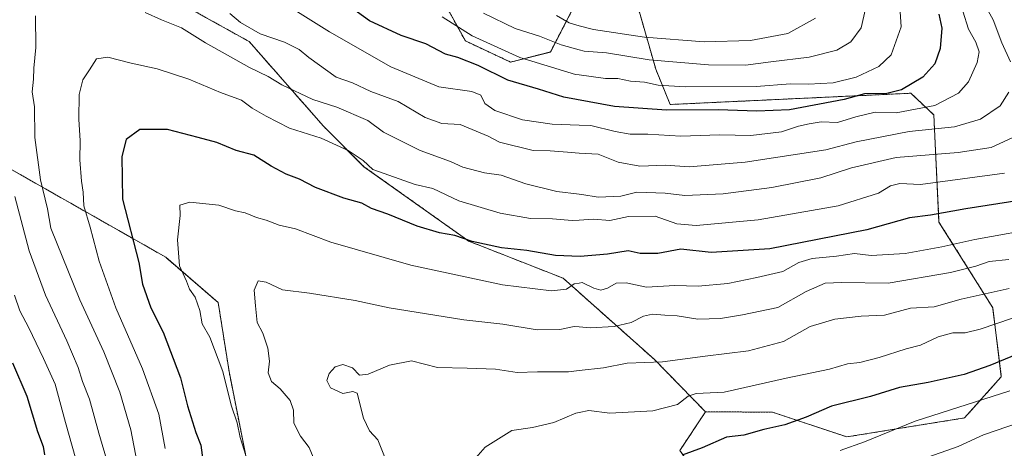
# Model space of a CAD drawing. Units: metres. Extents: x 641513 to 644972, y 4732196 to 4734580.
# Drawn here: x 643935 to 644215, y 4732389 to 4732511 of the extents above; entities that cross this region are included whole.
import ezdxf

# ---------------------------------------------------------------- set-up
doc = ezdxf.new("R2010")
doc.units = ezdxf.units.M
doc.header["$MEASUREMENT"] = 0
doc.linetypes.add('TRAZOS', pattern=[0.75, 0.5, -0.25])
for name, color, linetype, lineweight in [('Arbolado forestal', 92, 'TRAZOS', 0), ('Arbolado forestal CxS', 92, 'Continuous', 0), ('Curva de nivel maestra', 36, 'Continuous', 30), ('Curva de nivel normal', 36, 'Continuous', 0), ('Matorral', 135, 'Continuous', 0), ('Matorral CxS', 135, 'Continuous', 0)]:
    doc.layers.add(name, color=color, linetype=linetype, lineweight=lineweight)

# ---------------------------------------------------------------- blocks, each defined once
blk = doc.blocks.new('*U166')
at = {"layer": 'Curva de nivel normal', "color": 36, "linetype": 'Continuous', "lineweight": 0}
blk.add_polyline3d([(643976.54, 4732388.96, 745), (643974.79, 4732398.76, 745), (643970.12, 4732411.62, 745), (643962.51, 4732428.98, 745), (643957.75, 4732442.24, 745), (643955.25, 4732451.86, 745), (643953.4, 4732457.92, 745), (643953.28, 4732461.88, 745), (643952.8, 4732464.99, 745), (643952.31, 4732470.99, 745), (643952.37, 4732476.44, 745), (643951.96, 4732482.58, 745), (643952.12, 4732489.56, 745), (643953.16, 4732493.81, 745), (643955.06, 4732496.57, 745), (643957.07, 4732499.73, 745), (643960.29, 4732500.25, 745), (643966.87, 4732498.48, 745), (643974.29, 4732496.86, 745), (643983.3, 4732493.97, 745), (643992.35, 4732490.18, 745), (643998.3, 4732488.03, 745), (644001.3, 4732485.69, 745), (644005.3, 4732483.47, 745), (644011.95, 4732480.04, 745), (644020.97, 4732477.22, 745), (644028.7, 4732473.73, 745), (644032.96, 4732470.89, 745), (644035.72, 4732468.33, 745), (644047.71, 4732464.06, 745), (644052.77, 4732462.88, 745), (644060.2, 4732459.35, 745), (644071.95, 4732455.84, 745), (644080.54, 4732454.4, 745), (644086.8, 4732454.29, 745), (644092.38, 4732453.77, 745), (644094.42, 4732453.9, 745), (644098.49, 4732454.16, 745), (644103.11, 4732453.82, 745), (644108.42, 4732454.88, 745), (644116.05, 4732455.01, 745), (644122.19, 4732452.85, 745), (644127.74, 4732452.37, 745), (644145.33, 4732453.94, 745), (644168.13, 4732458, 745), (644179.63, 4732461.56, 745), (644182.97, 4732463.68, 745), (644185.64, 4732464.27, 745), (644191.5, 4732464.02, 745), (644215.48, 4732467.26, 745)], dxfattribs=at)
blk = doc.blocks.new('*U173')
at = {"layer": 'Curva de nivel normal', "color": 36, "linetype": 'Continuous', "lineweight": 0}
blk.add_polyline3d([(644217.75, 4732426.05, 770), (644208.55, 4732422.92, 770), (644204.27, 4732421.88, 770), (644200.74, 4732421.84, 770), (644196.6, 4732420.75, 770), (644191.59, 4732418.4, 770), (644187.45, 4732417.35, 770), (644179.76, 4732414.8, 770), (644174.3, 4732413.46, 770), (644170.8, 4732413.04, 770), (644165.64, 4732411.54, 770), (644153.3, 4732408.96, 770), (644135.64, 4732405, 770), (644127.74, 4732404.6, 770), (644125.4, 4732403.86, 770), (644122.41, 4732401.49, 770), (644115.35, 4732399.73, 770), (644103.13, 4732398.98, 770), (644097.12, 4732399.74, 770), (644094.42, 4732399.24, 770), (644093.5, 4732399.07, 770), (644087.19, 4732396.38, 770), (644081.11, 4732394.99, 770), (644075.2, 4732394.08, 770), (644067.68, 4732389.38, 770), (644063, 4732384.02, 770)], dxfattribs=at)
blk = doc.blocks.new('*U177')
at = {"layer": 'Curva de nivel normal', "color": 36, "linetype": 'Continuous', "lineweight": 0}
for points in [[(644209.84, 4732515.12, 735), (644212.2, 4732510.81, 735), (644214.7, 4732504.31, 735), (644217.12, 4732498.92, 735)], [(644216.7, 4732490.28, 735), (644214.19, 4732486.35, 735), (644208.6, 4732482.6, 735), (644201.21, 4732480.4, 735), (644188.3, 4732479.05, 735), (644173.2, 4732476.16, 735), (644164.56, 4732473.92, 735), (644141.6, 4732470.41, 735), (644125.73, 4732469.06, 735), (644118.97, 4732469.53, 735), (644111.67, 4732469.24, 735), (644105.47, 4732470.4, 735), (644099.78, 4732472.64, 735), (644094.42, 4732472.97, 735), (644091.09, 4732473.18, 735), (644086.16, 4732473.63, 735), (644081.32, 4732473.7, 735), (644071.73, 4732476.04, 735), (644068.5, 4732477.77, 735), (644060.5, 4732481.11, 735), (644055.36, 4732481.4, 735), (644050.53, 4732483.06, 735), (644042.91, 4732487.57, 735), (644035.08, 4732490.42, 735), (644029.89, 4732492.93, 735), (644025.24, 4732494.52, 735), (644017.45, 4732500.11, 735), (644014.67, 4732502.42, 735), (644010.5, 4732504.48, 735), (644003.64, 4732506.85, 735), (643998.05, 4732510.06, 735), (643994.98, 4732512.6, 735)], [(643933.83, 4732460.61, 735), (643937.9, 4732445.19, 735), (643942.55, 4732432.6, 735), (643948.62, 4732419.62, 735), (643951.81, 4732412.02, 735), (643953.09, 4732408.04, 735), (643955.08, 4732403.01, 735), (643957.74, 4732393.38, 735), (643960.4, 4732384.37, 735)]]:
    blk.add_polyline3d(points, dxfattribs=at)
blk = doc.blocks.new('*U179')
at = {"layer": 'Curva de nivel normal', "color": 36, "linetype": 'Continuous', "lineweight": 0}
blk.add_polyline3d([(644216.82, 4732434.43, 765), (644203.12, 4732431.42, 765), (644195.42, 4732429.27, 765), (644188.7, 4732428.9, 765), (644181.3, 4732426.84, 765), (644174.64, 4732426.59, 765), (644167.17, 4732425.73, 765), (644160.1, 4732423.62, 765), (644152.54, 4732419.41, 765), (644142.64, 4732416.7, 765), (644130.24, 4732415.19, 765), (644118.09, 4732413.59, 765), (644108.05, 4732413.19, 765), (644101.34, 4732411.87, 765), (644094.42, 4732411.11, 765), (644091.37, 4732410.77, 765), (644082.51, 4732410.82, 765), (644076.74, 4732410.6, 765), (644070.63, 4732411.57, 765), (644062.48, 4732411.86, 765), (644054.06, 4732412.01, 765), (644046.65, 4732413.93, 765), (644040.41, 4732412.7, 765), (644034.32, 4732410.11, 765), (644031.88, 4732409.78, 765), (644029.9, 4732411.9, 765), (644027.16, 4732412.83, 765), (644024.97, 4732412.17, 765), (644023.21, 4732410.32, 765), (644022.61, 4732408.28, 765), (644023.64, 4732406.22, 765), (644027.13, 4732404.57, 765), (644030.02, 4732405.22, 765), (644031.2, 4732404.68, 765), (644033.04, 4732397.65, 765), (644034.76, 4732394.04, 765), (644037.14, 4732391.42, 765), (644039.79, 4732384.82, 765)], dxfattribs=at)
blk = doc.blocks.new('*U185')
at = {"layer": 'Curva de nivel normal', "color": 36, "linetype": 'Continuous', "lineweight": 0}
blk.add_polyline3d([(644188.47, 4732384.74, 785), (644202.31, 4732389.59, 785), (644209.49, 4732392.87, 785), (644229.97, 4732399.9, 785)], dxfattribs=at)
blk = doc.blocks.new('*U188')
at = {"layer": 'Curva de nivel normal', "color": 36, "linetype": 'Continuous', "lineweight": 0}
for points in [[(644220.09, 4732478.44, 740), (644211.64, 4732474.53, 740), (644202.3, 4732473.1, 740), (644184.64, 4732471.65, 740), (644171.94, 4732468.76, 740), (644163.17, 4732465.96, 740), (644149.27, 4732463.17, 740), (644135.35, 4732461.35, 740), (644124.5, 4732460.85, 740), (644118.91, 4732461.56, 740), (644110.86, 4732461.84, 740), (644106.3, 4732460.74, 740), (644099.78, 4732460.43, 740), (644095.2, 4732461.14, 740), (644094.42, 4732461.24, 740), (644088.08, 4732462.02, 740), (644079.26, 4732464.21, 740), (644072.24, 4732466.68, 740), (644067.45, 4732467.34, 740), (644061.29, 4732468.95, 740), (644057.76, 4732470.57, 740), (644049.12, 4732473.64, 740), (644038.76, 4732478.93, 740), (644034.3, 4732482.25, 740), (644025.45, 4732485.97, 740), (644018.6, 4732488.16, 740), (644009.8, 4732492.36, 740), (644005.9, 4732494.68, 740), (644000.59, 4732497.24, 740), (643988.04, 4732504.25, 740), (643981.18, 4732508.55, 740), (643975.5, 4732510.79, 740), (643970.85, 4732512.88, 740)], [(643939.67, 4732512.01, 740), (643939.8, 4732503, 740), (643939.19, 4732497.1, 740), (643939.12, 4732493.92, 740), (643938.77, 4732490.39, 740), (643939.43, 4732486.14, 740), (643939.48, 4732477.42, 740), (643941.05, 4732465.33, 740), (643943.12, 4732457.06, 740), (643944.06, 4732451.57, 740), (643952.32, 4732431.27, 740), (643959.09, 4732416.46, 740), (643963.68, 4732404.96, 740), (643966.77, 4732394.3, 740), (643969.13, 4732382.49, 740)]]:
    blk.add_polyline3d(points, dxfattribs=at)
blk = doc.blocks.new('*U203')
at = {"layer": 'Curva de nivel normal', "color": 36, "linetype": 'Continuous', "lineweight": 0}
blk.add_polyline3d([(644216.97, 4732405.38, 780), (644190.02, 4732396.77, 780), (644175.62, 4732390.91, 780), (644168.7, 4732388.39, 780)], dxfattribs=at)
blk = doc.blocks.new('*U206')
at = {"layer": 'Curva de nivel normal', "color": 36, "linetype": 'Continuous', "lineweight": 0}
blk.add_polyline3d([(644216.73, 4732442.7, 760), (644211.08, 4732442.16, 760), (644207.3, 4732440.82, 760), (644200.05, 4732438.98, 760), (644182.34, 4732436.02, 760), (644169.12, 4732436.19, 760), (644164.4, 4732435.95, 760), (644159.02, 4732433.58, 760), (644150.93, 4732429.04, 760), (644140.92, 4732427.02, 760), (644134.62, 4732425.94, 760), (644128.2, 4732425.74, 760), (644122.32, 4732426.68, 760), (644118.76, 4732426.88, 760), (644115.3, 4732427.19, 760), (644112.7, 4732426.61, 760), (644109.21, 4732424.81, 760), (644104.36, 4732423.62, 760), (644097.64, 4732423.28, 760), (644094.42, 4732423.57, 760), (644093.02, 4732423.7, 760), (644088.86, 4732422.8, 760), (644082.46, 4732422.74, 760), (644072.7, 4732424.31, 760), (644061.54, 4732425.58, 760), (644040.3, 4732428.96, 760), (644030.64, 4732431.04, 760), (644017.64, 4732433.18, 760), (644009.97, 4732434.06, 760), (644005.3, 4732436.26, 760), (644003.05, 4732436.68, 760), (644001.88, 4732434, 760), (644002.26, 4732429.55, 760), (644002.77, 4732424.82, 760), (644004.41, 4732421.74, 760), (644005.8, 4732417.49, 760), (644006.31, 4732413.82, 760), (644005.92, 4732410.46, 760), (644006.86, 4732408.04, 760), (644009.27, 4732405.94, 760), (644012.15, 4732402.6, 760), (644013.07, 4732399.88, 760), (644013.22, 4732396.15, 760), (644015.1, 4732392.53, 760), (644017.56, 4732389.29, 760), (644019.16, 4732385.4, 760)], dxfattribs=at)
blk = doc.blocks.new('*U210')
at = {"layer": 'Curva de nivel normal', "color": 36, "linetype": 'Continuous', "lineweight": 0}
blk.add_polyline3d([(644227, 4732452, 755), (644206.97, 4732448.43, 755), (644197.64, 4732446.32, 755), (644187.2, 4732444.38, 755), (644177.54, 4732443.88, 755), (644172.75, 4732444.4, 755), (644167.64, 4732443.68, 755), (644160.72, 4732442.97, 755), (644156.88, 4732441.83, 755), (644152.33, 4732439.31, 755), (644144.97, 4732437.6, 755), (644136.75, 4732435.89, 755), (644128.3, 4732435.15, 755), (644121.67, 4732435.28, 755), (644113.6, 4732434.88, 755), (644107.75, 4732436.03, 755), (644104.94, 4732436, 755), (644102.49, 4732434.54, 755), (644100.6, 4732433.99, 755), (644098.53, 4732434.54, 755), (644095.29, 4732436.13, 755), (644094.42, 4732435.99, 755), (644092.97, 4732435.75, 755), (644090.84, 4732434.28, 755), (644086.55, 4732433.8, 755), (644072.6, 4732435.54, 755), (644046.48, 4732441.09, 755), (644023.74, 4732447.65, 755), (644013.64, 4732451.4, 755), (644008.98, 4732452.49, 755), (644005.31, 4732453.93, 755), (644002.57, 4732454.61, 755), (643999.33, 4732455.97, 755), (643996.61, 4732456.56, 755), (643991.87, 4732458.15, 755), (643983.64, 4732459.02, 755), (643980.79, 4732458.11, 755), (643980.86, 4732455.25, 755), (643980.13, 4732448.25, 755), (643980.7, 4732440.92, 755), (643982.64, 4732436.58, 755), (643983.49, 4732434.28, 755), (643985.09, 4732432.04, 755), (643986.47, 4732428.24, 755), (643987.1, 4732424.42, 755), (643989.32, 4732420.6, 755), (643993, 4732410.89, 755), (643995.32, 4732401.33, 755), (643997.07, 4732396.25, 755), (643997.96, 4732392.08, 755), (643999.52, 4732387.03, 755)], dxfattribs=at)
blk = doc.blocks.new('*U223')
at = {"layer": 'Curva de nivel maestra', "color": 36, "linetype": 'Continuous', "lineweight": 30}
blk.add_polyline3d([(644219.96, 4732416.15, 775), (644211.28, 4732412.53, 775), (644203.96, 4732410.05, 775), (644193.72, 4732407.77, 775), (644185.53, 4732406.34, 775), (644177.3, 4732403.73, 775), (644166.2, 4732400.99, 775), (644158.97, 4732397.93, 775), (644152.97, 4732395.75, 775), (644146.97, 4732394.42, 775), (644141.3, 4732392.8, 775), (644136.3, 4732392.25, 775), (644129.39, 4732389.13, 775), (644123.73, 4732387.08, 775)], dxfattribs=at)
blk = doc.blocks.new('*U235')
at = {"layer": 'Curva de nivel maestra', "color": 36, "linetype": 'Continuous', "lineweight": 30}
blk.add_polyline3d([(644219.64, 4732459.48, 750), (644204.42, 4732457.06, 750), (644194.43, 4732455.32, 750), (644188.42, 4732454.5, 750), (644176.3, 4732451.11, 750), (644148.64, 4732445.76, 750), (644131.99, 4732444.67, 750), (644123.33, 4732445.61, 750), (644116.82, 4732444.38, 750), (644111.8, 4732444.44, 750), (644108.36, 4732445.17, 750), (644102.5, 4732444.18, 750), (644094.66, 4732443.56, 750), (644087.7, 4732443.88, 750), (644079.52, 4732445.27, 750), (644072.3, 4732446.05, 750), (644063.97, 4732447.85, 750), (644058.97, 4732449.53, 750), (644054.64, 4732450.26, 750), (644048.3, 4732452.16, 750), (644039.97, 4732455.56, 750), (644035.3, 4732457.18, 750), (644032.53, 4732458.72, 750), (644027.42, 4732460.15, 750), (644019.36, 4732463.21, 750), (644014.84, 4732465.5, 750), (644010.97, 4732467, 750), (644006.76, 4732469.26, 750), (644001.78, 4732472.34, 750), (643996.76, 4732473.72, 750), (643991.3, 4732475.94, 750), (643985.96, 4732477.42, 750), (643977.2, 4732479.65, 750), (643969.41, 4732479.62, 750), (643965.45, 4732476.79, 750), (643964.28, 4732471.97, 750), (643964.44, 4732459.87, 750), (643969.05, 4732441.89, 750), (643970.08, 4732435.67, 750), (643972.49, 4732428.92, 750), (643976.05, 4732422.07, 750), (643980.92, 4732409.11, 750), (643982.94, 4732401.12, 750), (643985.28, 4732393.51, 750), (643986.72, 4732389.9, 750), (643987.34, 4732385.62, 750)], dxfattribs=at)

msp = doc.modelspace()

# ---------------------------------------------------------------- linework, layer by layer
at = {"layer": 'Arbolado forestal', "color": 92, "linetype": 'TRAZOS', "lineweight": 0}
for points in [[(644021.33, 4732634.62, 663.66), (644012.02, 4732622.86, 673.32), (643991.84, 4732608.44, 688.13), (643970.69, 4732604.6, 697.63), (643949.54, 4732591.14, 709.09), (643941.85, 4732575.77, 718.47), (643950.5, 4732551.74, 726.34), (643957.23, 4732531.55, 734.49), (643974.53, 4732519.06, 736.65), (644000.48, 4732504.64, 736.6), (644021.63, 4732480.61, 743.62), (644033.16, 4732469.08, 745.4), (644062.96, 4732447.93, 749.83), (644089.87, 4732437.36, 753.71), (644115.82, 4732414.29, 764.85), (644130.36, 4732399.41, 771.54)], [(643913.24, 4732534.66, 729.45), (643908.36, 4732505.36, 724.02), (643913.24, 4732488.27, 725.7), (643926.25, 4732472, 732.12), (643976.72, 4732443.36, 753.24), (643991.68, 4732430.44, 757), (643994.77, 4732410.84, 755.45), (644002.16, 4732373.58, 754.71), (644016.53, 4732359.38, 756.75), (644031.34, 4732352.17, 758.28), (644055.67, 4732345.23, 763.36), (644095.01, 4732346.34, 775.01), (644108.64, 4732335.92, 777.88), (644122.67, 4732333.78, 781.46), (644147.42, 4732334.47, 788.11), (644152.12, 4732347.94, 788.49), (644144.7, 4732363.61, 784.49), (644131.64, 4732376.58, 779.23), (644123.05, 4732388.4, 774.5), (644130.36, 4732399.41, 771.54)], [(644092.26, 4732513.28, 707.58), (644086.23, 4732501.69, 717.17), (644074.88, 4732498.83, 720.94), (644062.01, 4732504.82, 721.33), (644050.64, 4732525.45, 712.5)], [(644130.36, 4732399.41, 771.54), (644149.42, 4732399.31, 773.55), (644170.57, 4732392.28, 778.75), (644204.08, 4732397.67, 781.42), (644214.55, 4732409.39, 777), (644212.1, 4732429.01, 767.34), (644196.81, 4732453.35, 751.08), (644195.33, 4732483.79, 731.31), (644188.8, 4732489.96, 726), (644120.3, 4732486.76, 723.72), (644116.21, 4732496.81, 716.77), (644110.59, 4732516.34, 702.71)]]:
    msp.add_polyline3d(points, dxfattribs=at)
at = {"layer": 'Arbolado forestal CxS', "color": 92, "linetype": 'Continuous', "lineweight": 0}
for points in [[(644050.64, 4732525.45, 712.5), (644062.01, 4732504.81, 721.33), (644074.88, 4732498.83, 720.94), (644086.23, 4732501.68, 717.17), (644092.26, 4732513.28, 707.58)], [(643974.53, 4732519.06, 736.65), (644000.48, 4732504.64, 736.6), (644021.63, 4732480.61, 743.62), (644033.16, 4732469.08, 745.4), (644062.96, 4732447.93, 749.83), (644089.87, 4732437.36, 753.71), (644115.82, 4732414.29, 764.85), (644130.36, 4732399.41, 771.54), (644123.05, 4732388.4, 774.5), (644131.64, 4732376.58, 779.23), (644144.7, 4732363.61, 784.49), (644152.12, 4732347.94, 788.49), (644147.42, 4732334.47, 788.11), (644122.67, 4732333.78, 781.46), (644108.64, 4732335.92, 777.88), (644095.01, 4732346.34, 775.01), (644055.67, 4732345.23, 763.36), (644031.34, 4732352.17, 758.28), (644016.53, 4732359.38, 756.75), (644002.16, 4732373.58, 754.71), (643994.77, 4732410.84, 755.45), (643991.69, 4732430.44, 757), (643976.72, 4732443.36, 753.24), (643926.25, 4732471.99, 732.12)], [(644110.59, 4732516.34, 702.71), (644116.21, 4732496.81, 716.77), (644120.31, 4732486.76, 723.72), (644188.8, 4732489.96, 726), (644195.33, 4732483.79, 731.31), (644196.81, 4732453.35, 751.08), (644212.1, 4732429.01, 767.34), (644214.55, 4732409.39, 777), (644204.08, 4732397.67, 781.42), (644170.57, 4732392.28, 778.75), (644149.42, 4732399.31, 773.55), (644130.36, 4732399.41, 771.54), (644130.36, 4732399.41, 771.54), (644115.82, 4732414.29, 764.85), (644089.87, 4732437.36, 753.71), (644062.96, 4732447.93, 749.83), (644033.16, 4732469.08, 745.4), (644021.63, 4732480.61, 743.62), (644000.48, 4732504.64, 736.6), (643974.53, 4732519.06, 736.65)]]:
    msp.add_polyline3d(points, dxfattribs=at)
at = {"layer": 'Curva de nivel maestra', "color": 36, "linetype": 'Continuous', "lineweight": 30}
for points in [[(644196.78, 4732512.39, 725), (644197.59, 4732508.48, 725), (644197.16, 4732502.72, 725), (644195.64, 4732498.33, 725), (644192.17, 4732494.57, 725), (644186.14, 4732490.91, 725), (644182.01, 4732489.92, 725), (644175.6, 4732489.79, 725), (644169.84, 4732488.19, 725), (644154.3, 4732485.29, 725), (644144.97, 4732484.85, 725), (644133.97, 4732485.22, 725), (644119.3, 4732485.18, 725), (644104.44, 4732486.22, 725), (644090.01, 4732488.88, 725), (644082.86, 4732491.14, 725), (644074.08, 4732493.69, 725), (644065.61, 4732497.89, 725), (644059.83, 4732500.13, 725), (644056.37, 4732501.05, 725), (644050.76, 4732504.05, 725), (644043.75, 4732506.37, 725), (644034.7, 4732510.52, 725), (644029.64, 4732514.26, 725)], [(643933.12, 4732413.31, 725), (643937.2, 4732403.83, 725), (643940.23, 4732393.83, 725), (643941.82, 4732389.51, 725), (643942.26, 4732387.14, 725)]]:
    msp.add_polyline3d(points, dxfattribs=at)
at = {"layer": 'Curva de nivel normal', "color": 36, "linetype": 'Continuous', "lineweight": 0}
for points in [[(644185.34, 4732518.92, 720), (644186.09, 4732508.88, 720), (644183.24, 4732500.92, 720), (644179.7, 4732497.56, 720), (644173.24, 4732494.54, 720), (644166.65, 4732492.96, 720), (644159.7, 4732492.53, 720), (644154.54, 4732492.62, 720), (644144.8, 4732491.86, 720), (644124.56, 4732491.81, 720), (644116.9, 4732492.24, 720), (644112.97, 4732493.11, 720), (644109.01, 4732493.35, 720), (644105.41, 4732494.16, 720), (644101.85, 4732494.13, 720), (644094.42, 4732495.16, 720), (644093.37, 4732495.31, 720), (644077.49, 4732500.11, 720), (644063.98, 4732506.28, 720), (644055.39, 4732511.68, 720)], [(644203.62, 4732513.33, 730), (644205.25, 4732508.2, 730), (644207.28, 4732504.47, 730), (644208.22, 4732501.73, 730), (644207.71, 4732498.68, 730), (644205.2, 4732493.23, 730), (644202.38, 4732489.94, 730), (644195.66, 4732486.48, 730), (644184.64, 4732484.42, 730), (644178.64, 4732484.58, 730), (644173.11, 4732483.3, 730), (644167.88, 4732481.69, 730), (644163.26, 4732481.88, 730), (644159.88, 4732481.26, 730), (644156.78, 4732480.57, 730), (644151.97, 4732478.95, 730), (644143.3, 4732477.94, 730), (644134.3, 4732478.17, 730), (644123.3, 4732477.8, 730), (644113.95, 4732478.32, 730), (644108.88, 4732478.3, 730), (644104.61, 4732479.1, 730), (644097.75, 4732480.81, 730), (644094.42, 4732480.92, 730), (644086.73, 4732481.18, 730), (644078.3, 4732482.43, 730), (644070.36, 4732485.04, 730), (644067.57, 4732487.03, 730), (644066.44, 4732489.39, 730), (644063.82, 4732490.43, 730), (644054.5, 4732491.78, 730), (644040.83, 4732497.47, 730), (644023.3, 4732507.45, 730), (644012.73, 4732514.01, 730)], [(644067.21, 4732512.7, 715), (644076.22, 4732508.35, 715), (644083.16, 4732506.2, 715), (644089.24, 4732503.72, 715), (644094.42, 4732502.34, 715), (644095.84, 4732501.96, 715), (644102.19, 4732501.44, 715), (644114.3, 4732499.41, 715), (644131.21, 4732498.04, 715), (644141.72, 4732497.94, 715), (644148.96, 4732498.91, 715), (644159.83, 4732500.18, 715), (644167.73, 4732502.2, 715), (644171.72, 4732504.58, 715), (644174.63, 4732508.58, 715), (644175.86, 4732513.92, 715)], [(644161.67, 4732511.26, 710), (644153.8, 4732506.92, 710), (644143.16, 4732504.91, 710), (644129.98, 4732504.56, 710), (644113, 4732505.94, 710), (644098.5, 4732508.04, 710), (644094.42, 4732509.16, 710), (644091.57, 4732509.94, 710), (644087.95, 4732512.03, 710)], [(643933.74, 4732432.57, 730), (643935.21, 4732428.08, 730), (643937.76, 4732423.31, 730), (643941.98, 4732414.53, 730), (643945.27, 4732407.28, 730), (643948.2, 4732396.41, 730), (643951.97, 4732382.92, 730)]]:
    msp.add_polyline3d(points, dxfattribs=at)
at = {"layer": 'Matorral', "color": 135, "linetype": 'Continuous', "lineweight": 0}
for points in [[(643913.24, 4732534.66, 729.45), (643908.36, 4732505.36, 724.02), (643913.24, 4732488.27, 725.7), (643926.25, 4732472, 732.12), (643976.72, 4732443.36, 753.24), (643991.68, 4732430.44, 757), (643994.77, 4732410.84, 755.45), (644002.16, 4732373.58, 754.71), (644016.53, 4732359.38, 756.75), (644031.34, 4732352.17, 758.28), (644055.67, 4732345.23, 763.36), (644095.01, 4732346.34, 775.01), (644108.64, 4732335.92, 777.88), (644122.67, 4732333.78, 781.46), (644147.42, 4732334.47, 788.11), (644152.12, 4732347.94, 788.49), (644144.7, 4732363.61, 784.49), (644131.64, 4732376.58, 779.23), (644123.05, 4732388.4, 774.5), (644130.36, 4732399.41, 771.54)], [(644092.26, 4732513.28, 707.58), (644086.23, 4732501.69, 717.17), (644074.88, 4732498.83, 720.94), (644062.01, 4732504.82, 721.33), (644050.64, 4732525.45, 712.5)], [(644130.36, 4732399.41, 771.54), (644149.42, 4732399.31, 773.55), (644170.57, 4732392.28, 778.75), (644204.08, 4732397.67, 781.42), (644214.55, 4732409.39, 777), (644212.1, 4732429.01, 767.34), (644196.81, 4732453.35, 751.08), (644195.33, 4732483.79, 731.31), (644188.8, 4732489.96, 726), (644120.3, 4732486.76, 723.72), (644116.21, 4732496.81, 716.77), (644110.59, 4732516.34, 702.71)]]:
    msp.add_polyline3d(points, dxfattribs=at)
at = {"layer": 'Matorral CxS', "color": 135, "linetype": 'Continuous', "lineweight": 0}
for points in [[(644092.26, 4732513.28, 707.58), (644086.23, 4732501.68, 717.17), (644074.88, 4732498.83, 720.94), (644062.01, 4732504.81, 721.33), (644050.64, 4732525.45, 712.5)], [(644123.05, 4732388.4, 774.5), (644130.36, 4732399.41, 771.54), (644149.42, 4732399.31, 773.55), (644170.57, 4732392.28, 778.75), (644204.08, 4732397.67, 781.42), (644214.55, 4732409.39, 777), (644212.1, 4732429.01, 767.34), (644196.81, 4732453.35, 751.08), (644195.33, 4732483.79, 731.31), (644188.8, 4732489.96, 726), (644120.31, 4732486.76, 723.72), (644116.21, 4732496.81, 716.77), (644110.59, 4732516.34, 702.71)], [(643926.25, 4732471.99, 732.12), (643976.72, 4732443.36, 753.24), (643991.69, 4732430.44, 757), (643994.77, 4732410.84, 755.45), (644002.16, 4732373.58, 754.71)]]:
    msp.add_polyline3d(points, dxfattribs=at)

# ---------------------------------------------------------------- block references
at = {"layer": 'Curva de nivel maestra', "color": 36, "linetype": 'Continuous', "lineweight": 30}
for name in ['*U235', '*U223']:
    msp.add_blockref(name, (0, 0), dxfattribs=at)
at = {"layer": 'Curva de nivel normal', "color": 36, "linetype": 'Continuous', "lineweight": 0}
for name in ['*U177', '*U188', '*U166', '*U210', '*U206', '*U179', '*U173', '*U203', '*U185']:
    msp.add_blockref(name, (0, 0), dxfattribs=at)

doc.saveas('drawing.dxf')
